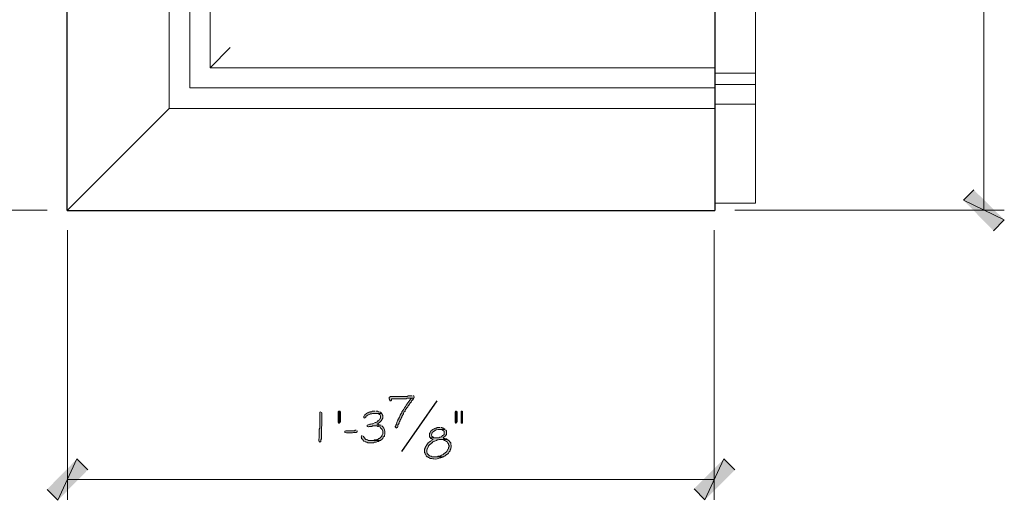
# Model space of a CAD drawing. Units: inches. Extents: x -61 to 673, y 119 to 673.
# Drawn here: x 476 to 585, y 285 to 338 of the extents above; entities that cross this region are included whole.
import ezdxf

# ---------------------------------------------------------------- set-up
doc = ezdxf.new("R2010")
doc.units = ezdxf.units.IN
doc.header["$MEASUREMENT"] = 0
doc.layers.add('Layer 1', color=7, linetype='Continuous')

msp = doc.modelspace()

# ---------------------------------------------------------------- hatches: boundary and pattern name
at = {"layer": 'Layer 1', "true_color": 0xffffff}
for points in [[(581.25, 318.93), (580.11, 317.79), (584.61, 315.63)], [(580.11, 317.79), (584.61, 315.63), (583.41, 314.43)], [(511.29, 294.33), (511.29, 293.37), (511.23, 293.25), (511.17, 293.19), (511.11, 293.19), (511.05, 293.31), (511.05, 294.45), (511.11, 294.51), (511.23, 294.51), (511.29, 294.39)], [(515.13, 294.51), (514.83, 294.51), (514.71, 294.45), (514.59, 294.45), (514.53, 294.39), (514.47, 294.39), (514.35, 294.33), (514.29, 294.33), (514.17, 294.27), (513.99, 294.09), (513.93, 293.97), (513.87, 293.97), (513.87, 293.79), (513.99, 293.73), (513.99, 293.79), (514.11, 293.85), (514.11, 293.91), (514.23, 294.03), (514.35, 294.09), (514.41, 294.09), (514.53, 294.15), (514.59, 294.21), (514.77, 294.21), (514.83, 294.27), (515.85, 294.27), (515.73, 294.39), (515.67, 294.39), (515.55, 294.45), (515.49, 294.45), (515.37, 294.51), (515.25, 294.51)], [(515.85, 294.27), (515.19, 294.27), (515.43, 294.27), (515.49, 294.21), (515.61, 294.15), (515.67, 294.09), (515.73, 293.97), (515.73, 293.79), (515.67, 293.67), (515.61, 293.61), (515.55, 293.49), (515.49, 293.43), (515.43, 293.43), (515.31, 293.31), (515.19, 293.25), (515.13, 293.25), (514.89, 293.13), (514.77, 293.13), (514.65, 293.07), (514.53, 293.07), (514.29, 292.95), (514.23, 292.95), (514.23, 292.83), (514.35, 292.77), (514.41, 292.77), (514.47, 292.83), (514.77, 292.83), (514.83, 292.89), (515.13, 292.89), (515.79, 292.95), (515.73, 292.95), (515.61, 293.01), (515.49, 293.01), (515.43, 293.07), (515.31, 293.07), (515.43, 293.13), (515.49, 293.19), (515.61, 293.25), (515.79, 293.43), (515.85, 293.55), (515.91, 293.61), (515.97, 293.73), (515.97, 294.03), (515.91, 294.15), (515.91, 294.21)], [(524.07, 294.51), (524.01, 294.51), (523.95, 294.45), (523.95, 293.31), (524.01, 293.19), (524.07, 293.19), (524.13, 293.25), (524.19, 293.37), (524.19, 294.39), (524.13, 294.51)], [(524.73, 294.51), (524.61, 294.51), (524.61, 293.19), (524.79, 293.19), (524.79, 294.51)], [(513.03, 292.41), (512.91, 292.41), (512.85, 292.35), (511.89, 292.35), (511.77, 292.29), (511.77, 292.17), (511.83, 292.17), (511.95, 292.11), (512.61, 292.11), (512.73, 292.17), (513.03, 292.17), (513.15, 292.23), (513.15, 292.29), (513.09, 292.35)], [(513.69, 291.81), (513.63, 291.75), (513.57, 291.63), (513.63, 291.63), (513.63, 291.51), (513.75, 291.39), (513.81, 291.27), (513.87, 291.21), (513.93, 291.21), (514.05, 291.15), (514.11, 291.09), (514.23, 291.09), (514.29, 291.03), (514.95, 291.03), (515.07, 291.09), (515.25, 291.09), (515.37, 291.15), (515.49, 291.15), (515.61, 291.27), (514.41, 291.27), (514.29, 291.33), (514.23, 291.33), (514.17, 291.39), (514.11, 291.39), (513.87, 291.63), (513.87, 291.69), (513.81, 291.75)], [(482.19, 289.23), (480.09, 284.67), (478.89, 285.87)], [(483.39, 288.03), (482.19, 289.23), (480.09, 284.67)], [(550.35, 285.93), (551.55, 284.73), (553.65, 289.23)], [(551.55, 284.73), (553.65, 289.23), (554.85, 288.03)]]:
    msp.add_hatch(color=7, dxfattribs=at).paths.add_polyline_path(points)
h = msp.add_hatch(color=7, dxfattribs=at)
edge = h.paths.add_edge_path()
edge.add_spline(control_points=[(519.21, 296.19), (519.21, 296.19), (518.79, 296.19), (518.79, 296.19), (518.79, 296.19), (518.67, 296.13), (518.67, 296.13), (518.67, 296.13), (516.81, 296.13), (516.81, 296.13), (516.81, 296.13), (516.69, 296.01), (516.69, 296.01), (516.69, 296.01), (516.69, 295.89), (516.69, 295.89), (516.69, 295.89), (516.75, 295.77), (516.75, 295.77), (516.75, 295.77), (516.75, 295.65), (516.75, 295.65), (516.75, 295.65), (516.87, 295.65), (516.87, 295.65), (516.87, 295.65), (516.93, 295.71), (516.93, 295.71), (516.93, 295.71), (516.93, 295.89), (516.93, 295.89), (516.93, 295.89), (517.11, 295.89), (517.11, 295.89), (517.45, 295.89), (517.79, 295.89), (518.13, 295.89), (518.13, 295.89), (518.55, 295.89), (518.55, 295.89), (518.55, 295.89), (518.67, 295.95), (518.67, 295.95), (518.67, 295.95), (519.39, 295.95), (519.39, 295.95), (519.39, 295.95), (519.45, 296.01), (519.45, 296.01), (519.45, 296.01), (519.45, 296.07), (519.45, 296.07), (519.45, 296.07), (519.39, 296.19), (519.39, 296.19), (519.39, 296.19), (519.33, 296.19), (519.33, 296.19)], knot_values=[0, 0, 0, 0, 1, 1, 1, 2, 2, 2, 3, 3, 3, 4, 4, 4, 5, 5, 5, 6, 6, 6, 7, 7, 7, 8, 8, 8, 9, 9, 9, 10, 10, 10, 11, 11, 11, 12, 12, 12, 13, 13, 13, 14, 14, 14, 15, 15, 15, 16, 16, 16, 17, 17, 17, 18, 18, 18, 19, 19, 19, 19], degree=3, periodic=0)
edge.add_line((519.33, 296.19), (519.21, 296.19))
h = msp.add_hatch(color=7, dxfattribs=at)
edge = h.paths.add_edge_path()
edge.add_spline(control_points=[(519.39, 295.95), (519.39, 295.95), (519.15, 295.95), (519.15, 295.95), (519.15, 295.95), (519.03, 295.83), (519.03, 295.83), (519, 295.75), (518.73, 295.4), (518.67, 295.35), (518.67, 295.35), (518.61, 295.23), (518.61, 295.23), (518.61, 295.23), (518.55, 295.17), (518.55, 295.17), (518.44, 294.96), (518.31, 294.78), (518.19, 294.57), (518.19, 294.57), (518.07, 294.45), (518.07, 294.45), (518.07, 294.45), (518.07, 294.33), (518.07, 294.33), (518.07, 294.33), (518.01, 294.27), (518.01, 294.27), (517.79, 293.93), (517.9, 293.96), (517.71, 293.67), (517.71, 293.67), (517.65, 293.55), (517.65, 293.55), (517.65, 293.55), (517.65, 293.49), (517.65, 293.49), (517.65, 293.49), (517.59, 293.43), (517.59, 293.43), (517.59, 293.43), (517.53, 293.31), (517.53, 293.31), (517.53, 293.31), (517.53, 293.25), (517.53, 293.25), (517.53, 293.25), (517.47, 293.07), (517.47, 293.07), (517.47, 293.07), (517.41, 292.95), (517.41, 292.95), (517.41, 292.95), (517.41, 292.89), (517.41, 292.89), (517.41, 292.89), (517.35, 292.83), (517.35, 292.83), (517.35, 292.83), (517.35, 292.77), (517.35, 292.77), (517.35, 292.77), (517.47, 292.65), (517.47, 292.65), (517.47, 292.65), (517.53, 292.71), (517.53, 292.71), (517.53, 292.71), (517.59, 292.71), (517.59, 292.71), (517.59, 292.71), (517.65, 292.83), (517.65, 292.83), (517.65, 292.83), (517.65, 293.01), (517.65, 293.01), (517.65, 293.01), (517.71, 293.07), (517.71, 293.07), (517.71, 293.07), (517.77, 293.19), (517.77, 293.19), (517.77, 293.19), (517.77, 293.25), (517.77, 293.25), (517.77, 293.25), (517.83, 293.37), (517.83, 293.37), (517.83, 293.37), (517.89, 293.43), (517.89, 293.43), (517.89, 293.43), (517.89, 293.55), (517.89, 293.55), (517.89, 293.55), (517.95, 293.61), (517.95, 293.61), (517.95, 293.61), (517.95, 293.67), (517.95, 293.67), (517.95, 293.67), (518.01, 293.73), (518.01, 293.73), (518.01, 293.73), (518.07, 293.85), (518.07, 293.85), (518.07, 293.85), (518.07, 293.91), (518.07, 293.91), (518.07, 293.91), (518.13, 294.03), (518.13, 294.03), (518.13, 294.03), (518.19, 294.09), (518.19, 294.09), (518.19, 294.09), (518.25, 294.21), (518.25, 294.21), (518.25, 294.21), (518.25, 294.27), (518.25, 294.27), (518.25, 294.27), (518.31, 294.39), (518.31, 294.39), (518.31, 294.39), (518.43, 294.51), (518.43, 294.51), (518.43, 294.51), (518.43, 294.57), (518.43, 294.57), (518.43, 294.57), (518.49, 294.69), (518.49, 294.69), (518.49, 294.69), (518.55, 294.75), (518.55, 294.75), (518.55, 294.75), (518.61, 294.87), (518.61, 294.87), (518.61, 294.87), (518.73, 294.99), (518.73, 294.99), (518.73, 294.99), (518.79, 295.11), (518.79, 295.11), (518.79, 295.11), (518.85, 295.17), (518.85, 295.17), (518.85, 295.17), (518.91, 295.29), (518.91, 295.29), (518.91, 295.29), (518.97, 295.35), (518.97, 295.35), (518.97, 295.35), (519.03, 295.47), (519.03, 295.47), (519.03, 295.47), (519.09, 295.47), (519.09, 295.47), (519.09, 295.47), (519.15, 295.65), (519.15, 295.65), (519.15, 295.65), (519.27, 295.71), (519.27, 295.71), (519.27, 295.71), (519.33, 295.83), (519.33, 295.83), (519.33, 295.83), (519.39, 295.89), (519.39, 295.89)], knot_values=[0, 0, 0, 0, 1, 1, 1, 2, 2, 2, 3, 3, 3, 4, 4, 4, 5, 5, 5, 6, 6, 6, 7, 7, 7, 8, 8, 8, 9, 9, 9, 10, 10, 10, 11, 11, 11, 12, 12, 12, 13, 13, 13, 14, 14, 14, 15, 15, 15, 16, 16, 16, 17, 17, 17, 18, 18, 18, 19, 19, 19, 20, 20, 20, 21, 21, 21, 22, 22, 22, 23, 23, 23, 24, 24, 24, 25, 25, 25, 26, 26, 26, 27, 27, 27, 28, 28, 28, 29, 29, 29, 30, 30, 30, 31, 31, 31, 32, 32, 32, 33, 33, 33, 34, 34, 34, 35, 35, 35, 36, 36, 36, 37, 37, 37, 38, 38, 38, 39, 39, 39, 40, 40, 40, 41, 41, 41, 42, 42, 42, 43, 43, 43, 44, 44, 44, 45, 45, 45, 46, 46, 46, 47, 47, 47, 48, 48, 48, 49, 49, 49, 50, 50, 50, 51, 51, 51, 52, 52, 52, 53, 53, 53, 54, 54, 54, 55, 55, 55, 56, 56, 56, 57, 57, 57, 57], degree=3, periodic=0)
edge.add_line((519.39, 295.89), (519.39, 295.95))
h = msp.add_hatch(color=7, dxfattribs=at)
edge = h.paths.add_edge_path()
edge.add_spline(control_points=[(509.13, 294.45), (509.13, 294.45), (509.01, 294.39), (509.01, 294.39), (509.01, 294.39), (509.01, 294.27), (509.01, 294.27), (509.01, 293.83), (509.01, 293.39), (509.01, 292.95), (509.01, 292.95), (509.01, 292.65), (509.01, 292.65), (509.01, 292.65), (508.95, 292.53), (508.95, 292.53), (508.95, 292.53), (508.95, 291.93), (508.95, 291.93), (508.98, 291.42), (508.88, 291.62), (508.89, 291.33), (508.89, 291.33), (508.89, 291.27), (508.89, 291.27), (508.89, 291.27), (508.95, 291.15), (508.95, 291.15), (508.95, 291.15), (509.01, 291.09), (509.01, 291.09), (509.01, 291.09), (509.13, 291.15), (509.13, 291.15), (509.13, 291.15), (509.13, 291.33), (509.13, 291.33), (509.13, 291.33), (509.19, 291.45), (509.19, 291.45), (509.19, 291.45), (509.19, 292.05), (509.19, 292.05), (509.19, 292.21), (509.19, 292.37), (509.19, 292.53), (509.19, 292.53), (509.19, 292.77), (509.19, 292.77), (509.19, 292.77), (509.25, 292.89), (509.25, 292.89), (509.25, 293.33), (509.25, 293.77), (509.25, 294.21), (509.25, 294.21), (509.25, 294.33), (509.25, 294.33), (509.25, 294.33), (509.19, 294.39), (509.19, 294.39)], knot_values=[0, 0, 0, 0, 1, 1, 1, 2, 2, 2, 3, 3, 3, 4, 4, 4, 5, 5, 5, 6, 6, 6, 7, 7, 7, 8, 8, 8, 9, 9, 9, 10, 10, 10, 11, 11, 11, 12, 12, 12, 13, 13, 13, 14, 14, 14, 15, 15, 15, 16, 16, 16, 17, 17, 17, 18, 18, 18, 19, 19, 19, 20, 20, 20, 20], degree=3, periodic=0)
edge.add_line((509.19, 294.39), (509.13, 294.45))
h = msp.add_hatch(color=7, dxfattribs=at)
edge = h.paths.add_edge_path()
edge.add_spline(control_points=[(515.79, 292.95), (515.79, 292.95), (515.13, 292.89), (515.13, 292.89), (515.13, 292.89), (515.31, 292.89), (515.31, 292.89), (515.31, 292.89), (515.43, 292.83), (515.43, 292.83), (515.43, 292.83), (515.49, 292.83), (515.49, 292.83), (515.49, 292.83), (515.61, 292.77), (515.61, 292.77), (515.61, 292.77), (515.67, 292.77), (515.67, 292.77), (515.67, 292.77), (515.73, 292.71), (515.73, 292.71), (515.73, 292.71), (515.73, 292.65), (515.73, 292.65), (515.73, 292.65), (515.79, 292.59), (515.79, 292.59), (515.95, 292.44), (515.99, 292.4), (515.97, 292.17), (515.97, 292.17), (515.97, 291.99), (515.97, 291.99), (515.97, 291.99), (515.91, 291.87), (515.91, 291.87), (515.91, 291.87), (515.85, 291.81), (515.85, 291.81), (515.85, 291.81), (515.85, 291.75), (515.85, 291.75), (515.85, 291.75), (515.61, 291.51), (515.61, 291.51), (515.61, 291.51), (515.55, 291.51), (515.55, 291.51), (515.55, 291.51), (515.43, 291.39), (515.43, 291.39), (515.43, 291.39), (515.31, 291.39), (515.31, 291.39), (515.31, 291.39), (515.25, 291.33), (515.25, 291.33), (515.25, 291.33), (515.07, 291.33), (515.07, 291.33), (515.07, 291.33), (514.95, 291.27), (514.95, 291.27), (514.95, 291.27), (514.59, 291.27), (514.59, 291.27), (514.59, 291.27), (515.73, 291.27), (515.73, 291.27), (515.73, 291.27), (515.97, 291.51), (515.97, 291.51), (515.97, 291.51), (516.03, 291.63), (516.03, 291.63), (516.03, 291.63), (516.15, 291.75), (516.15, 291.75), (516.15, 291.75), (516.15, 291.87), (516.15, 291.87), (516.15, 291.87), (516.21, 291.93), (516.21, 291.93), (516.21, 291.93), (516.21, 292.05), (516.21, 292.05), (516.23, 292.31), (516.18, 292.6), (515.97, 292.77), (515.97, 292.77), (515.85, 292.89), (515.85, 292.89)], knot_values=[0, 0, 0, 0, 1, 1, 1, 2, 2, 2, 3, 3, 3, 4, 4, 4, 5, 5, 5, 6, 6, 6, 7, 7, 7, 8, 8, 8, 9, 9, 9, 10, 10, 10, 11, 11, 11, 12, 12, 12, 13, 13, 13, 14, 14, 14, 15, 15, 15, 16, 16, 16, 17, 17, 17, 18, 18, 18, 19, 19, 19, 20, 20, 20, 21, 21, 21, 22, 22, 22, 23, 23, 23, 24, 24, 24, 25, 25, 25, 26, 26, 26, 27, 27, 27, 28, 28, 28, 29, 29, 29, 30, 30, 30, 31, 31, 31, 31], degree=3, periodic=0)
edge.add_line((515.85, 292.89), (515.79, 292.95))
h = msp.add_hatch(color=7, dxfattribs=at)
edge = h.paths.add_edge_path()
edge.add_spline(control_points=[(522.27, 292.71), (522.27, 292.71), (521.97, 292.71), (521.97, 292.71), (521.97, 292.71), (521.91, 292.65), (521.91, 292.65), (521.91, 292.65), (521.79, 292.65), (521.79, 292.65), (521.79, 292.65), (521.73, 292.59), (521.73, 292.59), (521.73, 292.59), (521.61, 292.53), (521.61, 292.53), (521.61, 292.53), (521.55, 292.53), (521.55, 292.53), (521.55, 292.53), (521.43, 292.47), (521.43, 292.47), (521.43, 292.47), (521.43, 292.41), (521.43, 292.41), (521.43, 292.41), (521.31, 292.35), (521.31, 292.35), (521.31, 292.35), (521.25, 292.29), (521.25, 292.29), (521.25, 292.29), (521.19, 292.17), (521.19, 292.17), (521.19, 292.17), (521.19, 292.11), (521.19, 292.11), (521.19, 292.11), (521.13, 292.05), (521.13, 292.05), (521.13, 292.05), (521.13, 291.69), (521.13, 291.69), (521.13, 291.69), (521.25, 291.57), (521.25, 291.57), (521.25, 291.57), (521.85, 291.57), (521.85, 291.57), (521.85, 291.57), (521.73, 291.57), (521.73, 291.57), (521.39, 291.6), (521.28, 291.82), (521.43, 292.11), (521.43, 292.11), (521.43, 292.17), (521.43, 292.17), (521.43, 292.17), (521.55, 292.23), (521.55, 292.23), (521.7, 292.43), (522.03, 292.5), (522.27, 292.47), (522.27, 292.47), (522.87, 292.47), (522.87, 292.47), (522.87, 292.47), (522.69, 292.65), (522.69, 292.65), (522.69, 292.65), (522.57, 292.65), (522.57, 292.65), (522.57, 292.65), (522.51, 292.71), (522.51, 292.71), (522.51, 292.71), (522.39, 292.71), (522.39, 292.71)], knot_values=[0, 0, 0, 0, 1, 1, 1, 2, 2, 2, 3, 3, 3, 4, 4, 4, 5, 5, 5, 6, 6, 6, 7, 7, 7, 8, 8, 8, 9, 9, 9, 10, 10, 10, 11, 11, 11, 12, 12, 12, 13, 13, 13, 14, 14, 14, 15, 15, 15, 16, 16, 16, 17, 17, 17, 18, 18, 18, 19, 19, 19, 20, 20, 20, 21, 21, 21, 22, 22, 22, 23, 23, 23, 24, 24, 24, 25, 25, 25, 26, 26, 26, 26], degree=3, periodic=0)
edge.add_line((522.39, 292.71), (522.27, 292.71))
h = msp.add_hatch(color=7, dxfattribs=at)
edge = h.paths.add_edge_path()
edge.add_spline(control_points=[(522.87, 292.47), (522.87, 292.47), (522.27, 292.47), (522.27, 292.47), (522.27, 292.47), (522.45, 292.47), (522.45, 292.47), (522.45, 292.47), (522.57, 292.41), (522.57, 292.41), (522.57, 292.41), (522.63, 292.41), (522.63, 292.41), (522.63, 292.41), (522.63, 292.35), (522.63, 292.35), (522.63, 292.35), (522.75, 292.29), (522.75, 292.29), (522.75, 292.29), (522.75, 291.93), (522.75, 291.93), (522.75, 291.93), (522.69, 291.87), (522.69, 291.87), (522.69, 291.87), (522.57, 291.81), (522.57, 291.81), (522.57, 291.81), (522.45, 291.69), (522.45, 291.69), (522.45, 291.69), (522.33, 291.63), (522.33, 291.63), (522.33, 291.63), (522.27, 291.63), (522.27, 291.63), (522.27, 291.63), (522.15, 291.57), (522.15, 291.57), (522.15, 291.57), (521.25, 291.57), (521.25, 291.57), (521.25, 291.57), (521.25, 291.51), (521.25, 291.51), (521.25, 291.51), (521.37, 291.45), (521.37, 291.45), (521.37, 291.45), (521.43, 291.39), (521.43, 291.39), (521.43, 291.39), (521.55, 291.39), (521.55, 291.39), (521.55, 291.39), (521.43, 291.33), (521.43, 291.33), (521.43, 291.33), (521.37, 291.27), (521.37, 291.27), (521.37, 291.27), (521.25, 291.21), (521.25, 291.21), (521, 290.93), (520.98, 291.15), (520.77, 290.67), (520.77, 290.67), (520.71, 290.61), (520.71, 290.61), (520.71, 290.61), (520.65, 290.49), (520.65, 290.49), (520.65, 290.49), (520.65, 290.43), (520.65, 290.43), (520.65, 290.43), (520.59, 290.31), (520.59, 290.31), (520.59, 290.31), (520.59, 289.95), (520.59, 289.95), (520.59, 289.95), (520.65, 289.89), (520.65, 289.89), (520.65, 289.89), (520.65, 289.77), (520.65, 289.77), (520.65, 289.77), (520.71, 289.71), (520.71, 289.71), (520.71, 289.71), (520.77, 289.59), (520.77, 289.59), (520.77, 289.59), (520.89, 289.47), (520.89, 289.47), (520.89, 289.47), (520.95, 289.47), (520.95, 289.47), (520.95, 289.47), (521.01, 289.41), (521.01, 289.41), (521.01, 289.41), (521.13, 289.35), (521.13, 289.35), (521.13, 289.35), (521.19, 289.29), (521.19, 289.29), (521.19, 289.29), (521.37, 289.29), (521.37, 289.29), (521.37, 289.29), (521.49, 289.23), (521.49, 289.23), (521.49, 289.23), (521.61, 289.23), (521.61, 289.23), (521.85, 289.23), (522.09, 289.21), (522.27, 289.35), (522.27, 289.35), (522.39, 289.35), (522.39, 289.35), (522.39, 289.35), (522.51, 289.41), (522.51, 289.41), (522.51, 289.41), (522.57, 289.47), (522.57, 289.47), (522.57, 289.47), (521.43, 289.47), (521.43, 289.47), (521.43, 289.47), (521.31, 289.53), (521.31, 289.53), (521.31, 289.53), (521.25, 289.53), (521.25, 289.53), (521.25, 289.53), (521.13, 289.59), (521.13, 289.59), (521.13, 289.59), (520.89, 289.83), (520.89, 289.83), (520.89, 289.83), (520.89, 289.89), (520.89, 289.89), (520.89, 289.89), (520.83, 290.01), (520.83, 290.01), (520.83, 290.01), (520.83, 290.19), (520.83, 290.19), (520.83, 290.19), (520.89, 290.31), (520.89, 290.31), (520.89, 290.31), (520.89, 290.37), (520.89, 290.37), (520.89, 290.37), (521.01, 290.61), (521.01, 290.61), (521.01, 290.61), (521.01, 290.67), (521.01, 290.67), (521.01, 290.67), (521.37, 291.03), (521.37, 291.03), (521.37, 291.03), (521.43, 291.03), (521.43, 291.03), (521.43, 291.03), (521.55, 291.15), (521.55, 291.15), (521.55, 291.15), (521.67, 291.21), (521.67, 291.21), (521.67, 291.21), (521.73, 291.21), (521.73, 291.21), (521.73, 291.21), (521.85, 291.27), (521.85, 291.27), (521.85, 291.27), (521.91, 291.27), (521.91, 291.27), (521.91, 291.27), (521.97, 291.33), (521.97, 291.33), (521.97, 291.33), (522.09, 291.33), (522.09, 291.33), (522.09, 291.33), (522.21, 291.39), (522.21, 291.39), (522.21, 291.39), (523.11, 291.39), (523.11, 291.39), (523.11, 291.39), (522.99, 291.45), (522.99, 291.45), (522.99, 291.45), (522.93, 291.45), (522.93, 291.45), (522.93, 291.45), (522.81, 291.51), (522.81, 291.51), (522.81, 291.51), (522.69, 291.51), (522.69, 291.51), (522.69, 291.51), (522.63, 291.57), (522.63, 291.57), (522.63, 291.57), (522.75, 291.69), (522.75, 291.69), (522.75, 291.69), (522.87, 291.75), (522.87, 291.75), (522.87, 291.75), (522.93, 291.81), (522.93, 291.81), (522.93, 291.81), (522.93, 291.87), (522.93, 291.87), (522.93, 291.87), (522.99, 291.93), (522.99, 291.93), (522.99, 291.93), (522.99, 292.35), (522.99, 292.35), (522.99, 292.35), (522.93, 292.41), (522.93, 292.41)], knot_values=[0, 0, 0, 0, 1, 1, 1, 2, 2, 2, 3, 3, 3, 4, 4, 4, 5, 5, 5, 6, 6, 6, 7, 7, 7, 8, 8, 8, 9, 9, 9, 10, 10, 10, 11, 11, 11, 12, 12, 12, 13, 13, 13, 14, 14, 14, 15, 15, 15, 16, 16, 16, 17, 17, 17, 18, 18, 18, 19, 19, 19, 20, 20, 20, 21, 21, 21, 22, 22, 22, 23, 23, 23, 24, 24, 24, 25, 25, 25, 26, 26, 26, 27, 27, 27, 28, 28, 28, 29, 29, 29, 30, 30, 30, 31, 31, 31, 32, 32, 32, 33, 33, 33, 34, 34, 34, 35, 35, 35, 36, 36, 36, 37, 37, 37, 38, 38, 38, 39, 39, 39, 40, 40, 40, 41, 41, 41, 42, 42, 42, 43, 43, 43, 44, 44, 44, 45, 45, 45, 46, 46, 46, 47, 47, 47, 48, 48, 48, 49, 49, 49, 50, 50, 50, 51, 51, 51, 52, 52, 52, 53, 53, 53, 54, 54, 54, 55, 55, 55, 56, 56, 56, 57, 57, 57, 58, 58, 58, 59, 59, 59, 60, 60, 60, 61, 61, 61, 62, 62, 62, 63, 63, 63, 64, 64, 64, 65, 65, 65, 66, 66, 66, 67, 67, 67, 68, 68, 68, 69, 69, 69, 70, 70, 70, 71, 71, 71, 72, 72, 72, 73, 73, 73, 74, 74, 74, 75, 75, 75, 76, 76, 76, 77, 77, 77, 78, 78, 78, 78], degree=3, periodic=0)
edge.add_line((522.93, 292.41), (522.87, 292.47))
h = msp.add_hatch(color=7, dxfattribs=at)
edge = h.paths.add_edge_path()
edge.add_spline(control_points=[(523.11, 291.39), (523.11, 291.39), (522.39, 291.39), (522.39, 291.39), (522.39, 291.39), (522.51, 291.39), (522.51, 291.39), (522.51, 291.39), (522.63, 291.33), (522.63, 291.33), (522.63, 291.33), (522.69, 291.33), (522.69, 291.33), (522.84, 291.27), (522.99, 291.21), (523.11, 291.09), (523.11, 291.09), (523.17, 290.97), (523.17, 290.97), (523.17, 290.97), (523.23, 290.91), (523.23, 290.91), (523.23, 290.91), (523.23, 290.79), (523.23, 290.79), (523.23, 290.79), (523.29, 290.73), (523.29, 290.73), (523.29, 290.73), (523.29, 290.61), (523.29, 290.61), (523.29, 290.61), (523.23, 290.49), (523.23, 290.49), (523.23, 290.49), (523.23, 290.37), (523.23, 290.37), (523.23, 290.37), (523.17, 290.31), (523.17, 290.31), (523.17, 290.31), (523.05, 290.07), (523.05, 290.07), (523.05, 290.07), (522.99, 290.01), (522.99, 290.01), (522.79, 289.78), (522.83, 289.94), (522.63, 289.71), (522.63, 289.71), (522.51, 289.65), (522.51, 289.65), (522.51, 289.65), (522.45, 289.65), (522.45, 289.65), (522.45, 289.65), (522.33, 289.59), (522.33, 289.59), (522.33, 289.59), (522.27, 289.53), (522.27, 289.53), (522.27, 289.53), (522.09, 289.53), (522.09, 289.53), (522.09, 289.53), (522.03, 289.47), (522.03, 289.47), (522.03, 289.47), (521.73, 289.47), (521.73, 289.47), (521.73, 289.47), (522.69, 289.47), (522.69, 289.47), (522.69, 289.47), (522.75, 289.53), (522.75, 289.53), (522.75, 289.53), (522.87, 289.59), (522.87, 289.59), (522.87, 289.59), (522.99, 289.71), (522.99, 289.71), (522.99, 289.71), (523.11, 289.77), (523.11, 289.77), (523.11, 289.77), (523.23, 289.89), (523.23, 289.89), (523.23, 289.89), (523.29, 290.01), (523.29, 290.01), (523.29, 290.01), (523.41, 290.13), (523.41, 290.13), (523.41, 290.13), (523.41, 290.25), (523.41, 290.25), (523.41, 290.25), (523.47, 290.37), (523.47, 290.37), (523.47, 290.37), (523.47, 290.43), (523.47, 290.43), (523.47, 290.43), (523.53, 290.55), (523.53, 290.55), (523.53, 290.55), (523.53, 290.73), (523.53, 290.73), (523.53, 290.73), (523.47, 290.85), (523.47, 290.85), (523.47, 290.85), (523.47, 291.03), (523.47, 291.03), (523.47, 291.03), (523.41, 291.09), (523.41, 291.09), (523.41, 291.09), (523.35, 291.15), (523.35, 291.15), (523.35, 291.15), (523.29, 291.27), (523.29, 291.27), (523.29, 291.27), (523.23, 291.27), (523.23, 291.27), (523.23, 291.27), (523.17, 291.33), (523.17, 291.33)], knot_values=[0, 0, 0, 0, 1, 1, 1, 2, 2, 2, 3, 3, 3, 4, 4, 4, 5, 5, 5, 6, 6, 6, 7, 7, 7, 8, 8, 8, 9, 9, 9, 10, 10, 10, 11, 11, 11, 12, 12, 12, 13, 13, 13, 14, 14, 14, 15, 15, 15, 16, 16, 16, 17, 17, 17, 18, 18, 18, 19, 19, 19, 20, 20, 20, 21, 21, 21, 22, 22, 22, 23, 23, 23, 24, 24, 24, 25, 25, 25, 26, 26, 26, 27, 27, 27, 28, 28, 28, 29, 29, 29, 30, 30, 30, 31, 31, 31, 32, 32, 32, 33, 33, 33, 34, 34, 34, 35, 35, 35, 36, 36, 36, 37, 37, 37, 38, 38, 38, 39, 39, 39, 40, 40, 40, 41, 41, 41, 42, 42, 42, 43, 43, 43, 43], degree=3, periodic=0)
edge.add_line((523.17, 291.33), (523.11, 291.39))

# ---------------------------------------------------------------- linework, layer by layer
at = {"layer": 'Layer 1', "color": 7, "lineweight": 30, "true_color": 0xffffff}
for points in [[(481.11, 316.65), (481.11, 388.17)], [(552.63, 383.67), (552.63, 316.65)], [(481.11, 316.65), (552.63, 316.65)]]:
    msp.add_lwpolyline(points, dxfattribs=at)
at = {"layer": 'Layer 1', "color": 7, "lineweight": 9, "true_color": 0xffffff}
for points in [[(492.39, 327.93), (492.39, 388.17)], [(494.67, 330.21), (494.67, 388.17)], [(496.89, 332.43), (496.89, 388.17)], [(557.13, 317.49), (557.13, 383.07), (552.63, 383.07)], [(496.89, 332.43), (552.63, 332.43)], [(494.67, 330.21), (552.63, 330.21)], [(492.39, 327.93), (552.63, 327.93)], [(552.63, 317.49), (557.13, 317.49)]]:
    msp.add_lwpolyline(points, dxfattribs=at)
at = {"layer": 'Layer 1', "color": 7, "lineweight": 5, "true_color": 0xffffff}
for points in [[(582.33, 316.71), (582.33, 383.67)], [(496.89, 332.43), (499.11, 334.65)], [(552.63, 331.83), (557.13, 331.83)], [(552.63, 330.57), (557.13, 330.57)], [(552.63, 328.41), (557.13, 328.41)], [(481.11, 316.65), (492.39, 327.93)], [(478.89, 316.71), (449.13, 316.71)], [(554.85, 316.71), (584.61, 316.71)], [(481.17, 314.49), (481.17, 284.73)], [(552.57, 314.49), (552.57, 284.73)], [(481.17, 286.95), (552.57, 286.95)]]:
    msp.add_lwpolyline(points, dxfattribs=at)
at = {"layer": 'Layer 1', "lineweight": 0}
for points in [[(581.25, 318.93), (580.11, 317.79), (584.61, 315.63)], [(580.11, 317.79), (584.61, 315.63), (583.41, 314.43)], [(511.29, 294.33), (511.29, 293.37), (511.23, 293.25), (511.17, 293.19), (511.11, 293.19), (511.05, 293.31), (511.05, 294.45), (511.11, 294.51), (511.23, 294.51), (511.29, 294.39), (511.29, 294.33)], [(515.13, 294.51), (514.83, 294.51), (514.71, 294.45), (514.59, 294.45), (514.53, 294.39), (514.47, 294.39), (514.35, 294.33), (514.29, 294.33), (514.17, 294.27), (513.99, 294.09), (513.93, 293.97), (513.87, 293.97), (513.87, 293.79), (513.99, 293.73), (513.99, 293.79), (514.11, 293.85), (514.11, 293.91), (514.23, 294.03), (514.35, 294.09), (514.41, 294.09), (514.53, 294.15), (514.59, 294.21), (514.77, 294.21), (514.83, 294.27), (515.85, 294.27), (515.73, 294.39), (515.67, 294.39), (515.55, 294.45), (515.49, 294.45), (515.37, 294.51), (515.25, 294.51)], [(515.85, 294.27), (515.19, 294.27), (515.43, 294.27), (515.49, 294.21), (515.61, 294.15), (515.67, 294.09), (515.73, 293.97), (515.73, 293.79), (515.67, 293.67), (515.61, 293.61), (515.55, 293.49), (515.49, 293.43), (515.43, 293.43), (515.31, 293.31), (515.19, 293.25), (515.13, 293.25), (514.89, 293.13), (514.77, 293.13), (514.65, 293.07), (514.53, 293.07), (514.29, 292.95), (514.23, 292.95), (514.23, 292.83), (514.35, 292.77), (514.41, 292.77), (514.47, 292.83), (514.77, 292.83), (514.83, 292.89), (515.13, 292.89), (515.79, 292.95), (515.73, 292.95), (515.61, 293.01), (515.49, 293.01), (515.43, 293.07), (515.31, 293.07), (515.43, 293.13), (515.49, 293.19), (515.61, 293.25), (515.79, 293.43), (515.85, 293.55), (515.91, 293.61), (515.97, 293.73), (515.97, 294.03), (515.91, 294.15), (515.91, 294.21)], [(524.07, 294.51), (524.01, 294.51), (523.95, 294.45), (523.95, 293.31), (524.01, 293.19), (524.07, 293.19), (524.13, 293.25), (524.19, 293.37), (524.19, 294.39), (524.13, 294.51)], [(524.73, 294.51), (524.61, 294.51), (524.61, 293.19), (524.79, 293.19), (524.79, 294.51)], [(513.03, 292.41), (512.91, 292.41), (512.85, 292.35), (511.89, 292.35), (511.77, 292.29), (511.77, 292.17), (511.83, 292.17), (511.95, 292.11), (512.61, 292.11), (512.73, 292.17), (513.03, 292.17), (513.15, 292.23), (513.15, 292.29), (513.09, 292.35)], [(513.69, 291.81), (513.63, 291.75), (513.57, 291.63), (513.63, 291.63), (513.63, 291.51), (513.75, 291.39), (513.81, 291.27), (513.87, 291.21), (513.93, 291.21), (514.05, 291.15), (514.11, 291.09), (514.23, 291.09), (514.29, 291.03), (514.95, 291.03), (515.07, 291.09), (515.25, 291.09), (515.37, 291.15), (515.49, 291.15), (515.61, 291.27), (514.41, 291.27), (514.29, 291.33), (514.23, 291.33), (514.17, 291.39), (514.11, 291.39), (513.87, 291.63), (513.87, 291.69), (513.81, 291.75)], [(482.19, 289.23), (480.09, 284.67), (478.89, 285.87)], [(483.39, 288.03), (482.19, 289.23), (480.09, 284.67)], [(550.35, 285.93), (551.55, 284.73), (553.65, 289.23)], [(551.55, 284.73), (553.65, 289.23), (554.85, 288.03)]]:
    msp.add_lwpolyline(points, dxfattribs=at)
at = {"layer": 'Layer 1', "color": 7, "lineweight": 25, "true_color": 0xffffff}
msp.add_lwpolyline([(518.07, 290.07), (521.97, 295.65)], dxfattribs=at)
at = {"layer": 'Layer 1', "lineweight": 0}
for points, knots in [([(519.21, 296.19), (519.21, 296.19), (518.79, 296.19), (518.79, 296.19), (518.79, 296.19), (518.67, 296.13), (518.67, 296.13), (518.67, 296.13), (516.81, 296.13), (516.81, 296.13), (516.81, 296.13), (516.69, 296.01), (516.69, 296.01), (516.69, 296.01), (516.69, 295.89), (516.69, 295.89), (516.69, 295.89), (516.75, 295.77), (516.75, 295.77), (516.75, 295.77), (516.75, 295.65), (516.75, 295.65), (516.75, 295.65), (516.87, 295.65), (516.87, 295.65), (516.87, 295.65), (516.93, 295.71), (516.93, 295.71), (516.93, 295.71), (516.93, 295.89), (516.93, 295.89), (516.93, 295.89), (517.11, 295.89), (517.11, 295.89), (517.45, 295.89), (517.79, 295.89), (518.13, 295.89), (518.13, 295.89), (518.55, 295.89), (518.55, 295.89), (518.55, 295.89), (518.67, 295.95), (518.67, 295.95), (518.67, 295.95), (519.39, 295.95), (519.39, 295.95), (519.39, 295.95), (519.45, 296.01), (519.45, 296.01), (519.45, 296.01), (519.45, 296.07), (519.45, 296.07), (519.45, 296.07), (519.39, 296.19), (519.39, 296.19), (519.39, 296.19), (519.33, 296.19), (519.33, 296.19)], [0, 0, 0, 0, 1, 1, 1, 2, 2, 2, 3, 3, 3, 4, 4, 4, 5, 5, 5, 6, 6, 6, 7, 7, 7, 8, 8, 8, 9, 9, 9, 10, 10, 10, 11, 11, 11, 12, 12, 12, 13, 13, 13, 14, 14, 14, 15, 15, 15, 16, 16, 16, 17, 17, 17, 18, 18, 18, 19, 19, 19, 19]), ([(519.39, 295.95), (519.39, 295.95), (519.15, 295.95), (519.15, 295.95), (519.15, 295.95), (519.03, 295.83), (519.03, 295.83), (519, 295.75), (518.73, 295.4), (518.67, 295.35), (518.67, 295.35), (518.61, 295.23), (518.61, 295.23), (518.61, 295.23), (518.55, 295.17), (518.55, 295.17), (518.44, 294.96), (518.31, 294.78), (518.19, 294.57), (518.19, 294.57), (518.07, 294.45), (518.07, 294.45), (518.07, 294.45), (518.07, 294.33), (518.07, 294.33), (518.07, 294.33), (518.01, 294.27), (518.01, 294.27), (517.79, 293.93), (517.9, 293.96), (517.71, 293.67), (517.71, 293.67), (517.65, 293.55), (517.65, 293.55), (517.65, 293.55), (517.65, 293.49), (517.65, 293.49), (517.65, 293.49), (517.59, 293.43), (517.59, 293.43), (517.59, 293.43), (517.53, 293.31), (517.53, 293.31), (517.53, 293.31), (517.53, 293.25), (517.53, 293.25), (517.53, 293.25), (517.47, 293.07), (517.47, 293.07), (517.47, 293.07), (517.41, 292.95), (517.41, 292.95), (517.41, 292.95), (517.41, 292.89), (517.41, 292.89), (517.41, 292.89), (517.35, 292.83), (517.35, 292.83), (517.35, 292.83), (517.35, 292.77), (517.35, 292.77), (517.35, 292.77), (517.47, 292.65), (517.47, 292.65), (517.47, 292.65), (517.53, 292.71), (517.53, 292.71), (517.53, 292.71), (517.59, 292.71), (517.59, 292.71), (517.59, 292.71), (517.65, 292.83), (517.65, 292.83), (517.65, 292.83), (517.65, 293.01), (517.65, 293.01), (517.65, 293.01), (517.71, 293.07), (517.71, 293.07), (517.71, 293.07), (517.77, 293.19), (517.77, 293.19), (517.77, 293.19), (517.77, 293.25), (517.77, 293.25), (517.77, 293.25), (517.83, 293.37), (517.83, 293.37), (517.83, 293.37), (517.89, 293.43), (517.89, 293.43), (517.89, 293.43), (517.89, 293.55), (517.89, 293.55), (517.89, 293.55), (517.95, 293.61), (517.95, 293.61), (517.95, 293.61), (517.95, 293.67), (517.95, 293.67), (517.95, 293.67), (518.01, 293.73), (518.01, 293.73), (518.01, 293.73), (518.07, 293.85), (518.07, 293.85), (518.07, 293.85), (518.07, 293.91), (518.07, 293.91), (518.07, 293.91), (518.13, 294.03), (518.13, 294.03), (518.13, 294.03), (518.19, 294.09), (518.19, 294.09), (518.19, 294.09), (518.25, 294.21), (518.25, 294.21), (518.25, 294.21), (518.25, 294.27), (518.25, 294.27), (518.25, 294.27), (518.31, 294.39), (518.31, 294.39), (518.31, 294.39), (518.43, 294.51), (518.43, 294.51), (518.43, 294.51), (518.43, 294.57), (518.43, 294.57), (518.43, 294.57), (518.49, 294.69), (518.49, 294.69), (518.49, 294.69), (518.55, 294.75), (518.55, 294.75), (518.55, 294.75), (518.61, 294.87), (518.61, 294.87), (518.61, 294.87), (518.73, 294.99), (518.73, 294.99), (518.73, 294.99), (518.79, 295.11), (518.79, 295.11), (518.79, 295.11), (518.85, 295.17), (518.85, 295.17), (518.85, 295.17), (518.91, 295.29), (518.91, 295.29), (518.91, 295.29), (518.97, 295.35), (518.97, 295.35), (518.97, 295.35), (519.03, 295.47), (519.03, 295.47), (519.03, 295.47), (519.09, 295.47), (519.09, 295.47), (519.09, 295.47), (519.15, 295.65), (519.15, 295.65), (519.15, 295.65), (519.27, 295.71), (519.27, 295.71), (519.27, 295.71), (519.33, 295.83), (519.33, 295.83), (519.33, 295.83), (519.39, 295.89), (519.39, 295.89)], [0, 0, 0, 0, 1, 1, 1, 2, 2, 2, 3, 3, 3, 4, 4, 4, 5, 5, 5, 6, 6, 6, 7, 7, 7, 8, 8, 8, 9, 9, 9, 10, 10, 10, 11, 11, 11, 12, 12, 12, 13, 13, 13, 14, 14, 14, 15, 15, 15, 16, 16, 16, 17, 17, 17, 18, 18, 18, 19, 19, 19, 20, 20, 20, 21, 21, 21, 22, 22, 22, 23, 23, 23, 24, 24, 24, 25, 25, 25, 26, 26, 26, 27, 27, 27, 28, 28, 28, 29, 29, 29, 30, 30, 30, 31, 31, 31, 32, 32, 32, 33, 33, 33, 34, 34, 34, 35, 35, 35, 36, 36, 36, 37, 37, 37, 38, 38, 38, 39, 39, 39, 40, 40, 40, 41, 41, 41, 42, 42, 42, 43, 43, 43, 44, 44, 44, 45, 45, 45, 46, 46, 46, 47, 47, 47, 48, 48, 48, 49, 49, 49, 50, 50, 50, 51, 51, 51, 52, 52, 52, 53, 53, 53, 54, 54, 54, 55, 55, 55, 56, 56, 56, 57, 57, 57, 57]), ([(509.13, 294.45), (509.13, 294.45), (509.01, 294.39), (509.01, 294.39), (509.01, 294.39), (509.01, 294.27), (509.01, 294.27), (509.01, 293.83), (509.01, 293.39), (509.01, 292.95), (509.01, 292.95), (509.01, 292.65), (509.01, 292.65), (509.01, 292.65), (508.95, 292.53), (508.95, 292.53), (508.95, 292.53), (508.95, 291.93), (508.95, 291.93), (508.98, 291.42), (508.88, 291.62), (508.89, 291.33), (508.89, 291.33), (508.89, 291.27), (508.89, 291.27), (508.89, 291.27), (508.95, 291.15), (508.95, 291.15), (508.95, 291.15), (509.01, 291.09), (509.01, 291.09), (509.01, 291.09), (509.13, 291.15), (509.13, 291.15), (509.13, 291.15), (509.13, 291.33), (509.13, 291.33), (509.13, 291.33), (509.19, 291.45), (509.19, 291.45), (509.19, 291.45), (509.19, 292.05), (509.19, 292.05), (509.19, 292.21), (509.19, 292.37), (509.19, 292.53), (509.19, 292.53), (509.19, 292.77), (509.19, 292.77), (509.19, 292.77), (509.25, 292.89), (509.25, 292.89), (509.25, 293.33), (509.25, 293.77), (509.25, 294.21), (509.25, 294.21), (509.25, 294.33), (509.25, 294.33), (509.25, 294.33), (509.19, 294.39), (509.19, 294.39)], [0, 0, 0, 0, 1, 1, 1, 2, 2, 2, 3, 3, 3, 4, 4, 4, 5, 5, 5, 6, 6, 6, 7, 7, 7, 8, 8, 8, 9, 9, 9, 10, 10, 10, 11, 11, 11, 12, 12, 12, 13, 13, 13, 14, 14, 14, 15, 15, 15, 16, 16, 16, 17, 17, 17, 18, 18, 18, 19, 19, 19, 20, 20, 20, 20]), ([(515.79, 292.95), (515.79, 292.95), (515.13, 292.89), (515.13, 292.89), (515.13, 292.89), (515.31, 292.89), (515.31, 292.89), (515.31, 292.89), (515.43, 292.83), (515.43, 292.83), (515.43, 292.83), (515.49, 292.83), (515.49, 292.83), (515.49, 292.83), (515.61, 292.77), (515.61, 292.77), (515.61, 292.77), (515.67, 292.77), (515.67, 292.77), (515.67, 292.77), (515.73, 292.71), (515.73, 292.71), (515.73, 292.71), (515.73, 292.65), (515.73, 292.65), (515.73, 292.65), (515.79, 292.59), (515.79, 292.59), (515.95, 292.44), (515.99, 292.4), (515.97, 292.17), (515.97, 292.17), (515.97, 291.99), (515.97, 291.99), (515.97, 291.99), (515.91, 291.87), (515.91, 291.87), (515.91, 291.87), (515.85, 291.81), (515.85, 291.81), (515.85, 291.81), (515.85, 291.75), (515.85, 291.75), (515.85, 291.75), (515.61, 291.51), (515.61, 291.51), (515.61, 291.51), (515.55, 291.51), (515.55, 291.51), (515.55, 291.51), (515.43, 291.39), (515.43, 291.39), (515.43, 291.39), (515.31, 291.39), (515.31, 291.39), (515.31, 291.39), (515.25, 291.33), (515.25, 291.33), (515.25, 291.33), (515.07, 291.33), (515.07, 291.33), (515.07, 291.33), (514.95, 291.27), (514.95, 291.27), (514.95, 291.27), (514.59, 291.27), (514.59, 291.27), (514.59, 291.27), (515.73, 291.27), (515.73, 291.27), (515.73, 291.27), (515.97, 291.51), (515.97, 291.51), (515.97, 291.51), (516.03, 291.63), (516.03, 291.63), (516.03, 291.63), (516.15, 291.75), (516.15, 291.75), (516.15, 291.75), (516.15, 291.87), (516.15, 291.87), (516.15, 291.87), (516.21, 291.93), (516.21, 291.93), (516.21, 291.93), (516.21, 292.05), (516.21, 292.05), (516.23, 292.31), (516.18, 292.6), (515.97, 292.77), (515.97, 292.77), (515.85, 292.89), (515.85, 292.89)], [0, 0, 0, 0, 1, 1, 1, 2, 2, 2, 3, 3, 3, 4, 4, 4, 5, 5, 5, 6, 6, 6, 7, 7, 7, 8, 8, 8, 9, 9, 9, 10, 10, 10, 11, 11, 11, 12, 12, 12, 13, 13, 13, 14, 14, 14, 15, 15, 15, 16, 16, 16, 17, 17, 17, 18, 18, 18, 19, 19, 19, 20, 20, 20, 21, 21, 21, 22, 22, 22, 23, 23, 23, 24, 24, 24, 25, 25, 25, 26, 26, 26, 27, 27, 27, 28, 28, 28, 29, 29, 29, 30, 30, 30, 31, 31, 31, 31]), ([(522.27, 292.71), (522.27, 292.71), (521.97, 292.71), (521.97, 292.71), (521.97, 292.71), (521.91, 292.65), (521.91, 292.65), (521.91, 292.65), (521.79, 292.65), (521.79, 292.65), (521.79, 292.65), (521.73, 292.59), (521.73, 292.59), (521.73, 292.59), (521.61, 292.53), (521.61, 292.53), (521.61, 292.53), (521.55, 292.53), (521.55, 292.53), (521.55, 292.53), (521.43, 292.47), (521.43, 292.47), (521.43, 292.47), (521.43, 292.41), (521.43, 292.41), (521.43, 292.41), (521.31, 292.35), (521.31, 292.35), (521.31, 292.35), (521.25, 292.29), (521.25, 292.29), (521.25, 292.29), (521.19, 292.17), (521.19, 292.17), (521.19, 292.17), (521.19, 292.11), (521.19, 292.11), (521.19, 292.11), (521.13, 292.05), (521.13, 292.05), (521.13, 292.05), (521.13, 291.69), (521.13, 291.69), (521.13, 291.69), (521.25, 291.57), (521.25, 291.57), (521.25, 291.57), (521.85, 291.57), (521.85, 291.57), (521.85, 291.57), (521.73, 291.57), (521.73, 291.57), (521.39, 291.6), (521.28, 291.82), (521.43, 292.11), (521.43, 292.11), (521.43, 292.17), (521.43, 292.17), (521.43, 292.17), (521.55, 292.23), (521.55, 292.23), (521.7, 292.43), (522.03, 292.5), (522.27, 292.47), (522.27, 292.47), (522.87, 292.47), (522.87, 292.47), (522.87, 292.47), (522.69, 292.65), (522.69, 292.65), (522.69, 292.65), (522.57, 292.65), (522.57, 292.65), (522.57, 292.65), (522.51, 292.71), (522.51, 292.71), (522.51, 292.71), (522.39, 292.71), (522.39, 292.71)], [0, 0, 0, 0, 1, 1, 1, 2, 2, 2, 3, 3, 3, 4, 4, 4, 5, 5, 5, 6, 6, 6, 7, 7, 7, 8, 8, 8, 9, 9, 9, 10, 10, 10, 11, 11, 11, 12, 12, 12, 13, 13, 13, 14, 14, 14, 15, 15, 15, 16, 16, 16, 17, 17, 17, 18, 18, 18, 19, 19, 19, 20, 20, 20, 21, 21, 21, 22, 22, 22, 23, 23, 23, 24, 24, 24, 25, 25, 25, 26, 26, 26, 26]), ([(522.87, 292.47), (522.87, 292.47), (522.27, 292.47), (522.27, 292.47), (522.27, 292.47), (522.45, 292.47), (522.45, 292.47), (522.45, 292.47), (522.57, 292.41), (522.57, 292.41), (522.57, 292.41), (522.63, 292.41), (522.63, 292.41), (522.63, 292.41), (522.63, 292.35), (522.63, 292.35), (522.63, 292.35), (522.75, 292.29), (522.75, 292.29), (522.75, 292.29), (522.75, 291.93), (522.75, 291.93), (522.75, 291.93), (522.69, 291.87), (522.69, 291.87), (522.69, 291.87), (522.57, 291.81), (522.57, 291.81), (522.57, 291.81), (522.45, 291.69), (522.45, 291.69), (522.45, 291.69), (522.33, 291.63), (522.33, 291.63), (522.33, 291.63), (522.27, 291.63), (522.27, 291.63), (522.27, 291.63), (522.15, 291.57), (522.15, 291.57), (522.15, 291.57), (521.25, 291.57), (521.25, 291.57), (521.25, 291.57), (521.25, 291.51), (521.25, 291.51), (521.25, 291.51), (521.37, 291.45), (521.37, 291.45), (521.37, 291.45), (521.43, 291.39), (521.43, 291.39), (521.43, 291.39), (521.55, 291.39), (521.55, 291.39), (521.55, 291.39), (521.43, 291.33), (521.43, 291.33), (521.43, 291.33), (521.37, 291.27), (521.37, 291.27), (521.37, 291.27), (521.25, 291.21), (521.25, 291.21), (521, 290.93), (520.98, 291.15), (520.77, 290.67), (520.77, 290.67), (520.71, 290.61), (520.71, 290.61), (520.71, 290.61), (520.65, 290.49), (520.65, 290.49), (520.65, 290.49), (520.65, 290.43), (520.65, 290.43), (520.65, 290.43), (520.59, 290.31), (520.59, 290.31), (520.59, 290.31), (520.59, 289.95), (520.59, 289.95), (520.59, 289.95), (520.65, 289.89), (520.65, 289.89), (520.65, 289.89), (520.65, 289.77), (520.65, 289.77), (520.65, 289.77), (520.71, 289.71), (520.71, 289.71), (520.71, 289.71), (520.77, 289.59), (520.77, 289.59), (520.77, 289.59), (520.89, 289.47), (520.89, 289.47), (520.89, 289.47), (520.95, 289.47), (520.95, 289.47), (520.95, 289.47), (521.01, 289.41), (521.01, 289.41), (521.01, 289.41), (521.13, 289.35), (521.13, 289.35), (521.13, 289.35), (521.19, 289.29), (521.19, 289.29), (521.19, 289.29), (521.37, 289.29), (521.37, 289.29), (521.37, 289.29), (521.49, 289.23), (521.49, 289.23), (521.49, 289.23), (521.61, 289.23), (521.61, 289.23), (521.85, 289.23), (522.09, 289.21), (522.27, 289.35), (522.27, 289.35), (522.39, 289.35), (522.39, 289.35), (522.39, 289.35), (522.51, 289.41), (522.51, 289.41), (522.51, 289.41), (522.57, 289.47), (522.57, 289.47), (522.57, 289.47), (521.43, 289.47), (521.43, 289.47), (521.43, 289.47), (521.31, 289.53), (521.31, 289.53), (521.31, 289.53), (521.25, 289.53), (521.25, 289.53), (521.25, 289.53), (521.13, 289.59), (521.13, 289.59), (521.13, 289.59), (520.89, 289.83), (520.89, 289.83), (520.89, 289.83), (520.89, 289.89), (520.89, 289.89), (520.89, 289.89), (520.83, 290.01), (520.83, 290.01), (520.83, 290.01), (520.83, 290.19), (520.83, 290.19), (520.83, 290.19), (520.89, 290.31), (520.89, 290.31), (520.89, 290.31), (520.89, 290.37), (520.89, 290.37), (520.89, 290.37), (521.01, 290.61), (521.01, 290.61), (521.01, 290.61), (521.01, 290.67), (521.01, 290.67), (521.01, 290.67), (521.37, 291.03), (521.37, 291.03), (521.37, 291.03), (521.43, 291.03), (521.43, 291.03), (521.43, 291.03), (521.55, 291.15), (521.55, 291.15), (521.55, 291.15), (521.67, 291.21), (521.67, 291.21), (521.67, 291.21), (521.73, 291.21), (521.73, 291.21), (521.73, 291.21), (521.85, 291.27), (521.85, 291.27), (521.85, 291.27), (521.91, 291.27), (521.91, 291.27), (521.91, 291.27), (521.97, 291.33), (521.97, 291.33), (521.97, 291.33), (522.09, 291.33), (522.09, 291.33), (522.09, 291.33), (522.21, 291.39), (522.21, 291.39), (522.21, 291.39), (523.11, 291.39), (523.11, 291.39), (523.11, 291.39), (522.99, 291.45), (522.99, 291.45), (522.99, 291.45), (522.93, 291.45), (522.93, 291.45), (522.93, 291.45), (522.81, 291.51), (522.81, 291.51), (522.81, 291.51), (522.69, 291.51), (522.69, 291.51), (522.69, 291.51), (522.63, 291.57), (522.63, 291.57), (522.63, 291.57), (522.75, 291.69), (522.75, 291.69), (522.75, 291.69), (522.87, 291.75), (522.87, 291.75), (522.87, 291.75), (522.93, 291.81), (522.93, 291.81), (522.93, 291.81), (522.93, 291.87), (522.93, 291.87), (522.93, 291.87), (522.99, 291.93), (522.99, 291.93), (522.99, 291.93), (522.99, 292.35), (522.99, 292.35), (522.99, 292.35), (522.93, 292.41), (522.93, 292.41)], [0, 0, 0, 0, 1, 1, 1, 2, 2, 2, 3, 3, 3, 4, 4, 4, 5, 5, 5, 6, 6, 6, 7, 7, 7, 8, 8, 8, 9, 9, 9, 10, 10, 10, 11, 11, 11, 12, 12, 12, 13, 13, 13, 14, 14, 14, 15, 15, 15, 16, 16, 16, 17, 17, 17, 18, 18, 18, 19, 19, 19, 20, 20, 20, 21, 21, 21, 22, 22, 22, 23, 23, 23, 24, 24, 24, 25, 25, 25, 26, 26, 26, 27, 27, 27, 28, 28, 28, 29, 29, 29, 30, 30, 30, 31, 31, 31, 32, 32, 32, 33, 33, 33, 34, 34, 34, 35, 35, 35, 36, 36, 36, 37, 37, 37, 38, 38, 38, 39, 39, 39, 40, 40, 40, 41, 41, 41, 42, 42, 42, 43, 43, 43, 44, 44, 44, 45, 45, 45, 46, 46, 46, 47, 47, 47, 48, 48, 48, 49, 49, 49, 50, 50, 50, 51, 51, 51, 52, 52, 52, 53, 53, 53, 54, 54, 54, 55, 55, 55, 56, 56, 56, 57, 57, 57, 58, 58, 58, 59, 59, 59, 60, 60, 60, 61, 61, 61, 62, 62, 62, 63, 63, 63, 64, 64, 64, 65, 65, 65, 66, 66, 66, 67, 67, 67, 68, 68, 68, 69, 69, 69, 70, 70, 70, 71, 71, 71, 72, 72, 72, 73, 73, 73, 74, 74, 74, 75, 75, 75, 76, 76, 76, 77, 77, 77, 78, 78, 78, 78]), ([(523.11, 291.39), (523.11, 291.39), (522.39, 291.39), (522.39, 291.39), (522.39, 291.39), (522.51, 291.39), (522.51, 291.39), (522.51, 291.39), (522.63, 291.33), (522.63, 291.33), (522.63, 291.33), (522.69, 291.33), (522.69, 291.33), (522.84, 291.27), (522.99, 291.21), (523.11, 291.09), (523.11, 291.09), (523.17, 290.97), (523.17, 290.97), (523.17, 290.97), (523.23, 290.91), (523.23, 290.91), (523.23, 290.91), (523.23, 290.79), (523.23, 290.79), (523.23, 290.79), (523.29, 290.73), (523.29, 290.73), (523.29, 290.73), (523.29, 290.61), (523.29, 290.61), (523.29, 290.61), (523.23, 290.49), (523.23, 290.49), (523.23, 290.49), (523.23, 290.37), (523.23, 290.37), (523.23, 290.37), (523.17, 290.31), (523.17, 290.31), (523.17, 290.31), (523.05, 290.07), (523.05, 290.07), (523.05, 290.07), (522.99, 290.01), (522.99, 290.01), (522.79, 289.78), (522.83, 289.94), (522.63, 289.71), (522.63, 289.71), (522.51, 289.65), (522.51, 289.65), (522.51, 289.65), (522.45, 289.65), (522.45, 289.65), (522.45, 289.65), (522.33, 289.59), (522.33, 289.59), (522.33, 289.59), (522.27, 289.53), (522.27, 289.53), (522.27, 289.53), (522.09, 289.53), (522.09, 289.53), (522.09, 289.53), (522.03, 289.47), (522.03, 289.47), (522.03, 289.47), (521.73, 289.47), (521.73, 289.47), (521.73, 289.47), (522.69, 289.47), (522.69, 289.47), (522.69, 289.47), (522.75, 289.53), (522.75, 289.53), (522.75, 289.53), (522.87, 289.59), (522.87, 289.59), (522.87, 289.59), (522.99, 289.71), (522.99, 289.71), (522.99, 289.71), (523.11, 289.77), (523.11, 289.77), (523.11, 289.77), (523.23, 289.89), (523.23, 289.89), (523.23, 289.89), (523.29, 290.01), (523.29, 290.01), (523.29, 290.01), (523.41, 290.13), (523.41, 290.13), (523.41, 290.13), (523.41, 290.25), (523.41, 290.25), (523.41, 290.25), (523.47, 290.37), (523.47, 290.37), (523.47, 290.37), (523.47, 290.43), (523.47, 290.43), (523.47, 290.43), (523.53, 290.55), (523.53, 290.55), (523.53, 290.55), (523.53, 290.73), (523.53, 290.73), (523.53, 290.73), (523.47, 290.85), (523.47, 290.85), (523.47, 290.85), (523.47, 291.03), (523.47, 291.03), (523.47, 291.03), (523.41, 291.09), (523.41, 291.09), (523.41, 291.09), (523.35, 291.15), (523.35, 291.15), (523.35, 291.15), (523.29, 291.27), (523.29, 291.27), (523.29, 291.27), (523.23, 291.27), (523.23, 291.27), (523.23, 291.27), (523.17, 291.33), (523.17, 291.33)], [0, 0, 0, 0, 1, 1, 1, 2, 2, 2, 3, 3, 3, 4, 4, 4, 5, 5, 5, 6, 6, 6, 7, 7, 7, 8, 8, 8, 9, 9, 9, 10, 10, 10, 11, 11, 11, 12, 12, 12, 13, 13, 13, 14, 14, 14, 15, 15, 15, 16, 16, 16, 17, 17, 17, 18, 18, 18, 19, 19, 19, 20, 20, 20, 21, 21, 21, 22, 22, 22, 23, 23, 23, 24, 24, 24, 25, 25, 25, 26, 26, 26, 27, 27, 27, 28, 28, 28, 29, 29, 29, 30, 30, 30, 31, 31, 31, 32, 32, 32, 33, 33, 33, 34, 34, 34, 35, 35, 35, 36, 36, 36, 37, 37, 37, 38, 38, 38, 39, 39, 39, 40, 40, 40, 41, 41, 41, 42, 42, 42, 43, 43, 43, 43])]:
    msp.add_open_spline(points, degree=3, knots=knots, dxfattribs=at)

doc.saveas('drawing.dxf')
